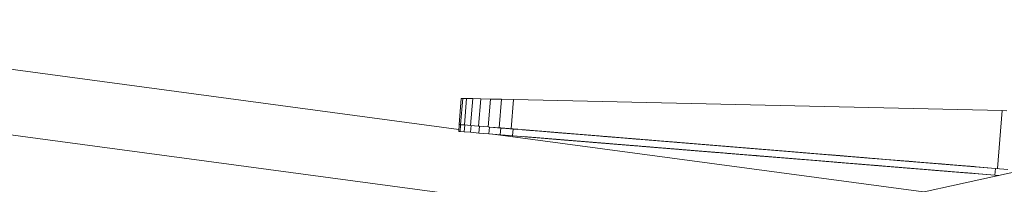
# Model space of a CAD drawing. Units: millimetres. Extents: x -2388 to 7692, y -3002 to 4126.
# Drawn here: x 1470 to 2075, y 301 to 403 of the extents above; entities that cross this region are included whole.
import ezdxf

# ---------------------------------------------------------------- set-up
doc = ezdxf.new("R2010")
doc.units = ezdxf.units.MM
doc.layers.add('A-GENM', color=13, linetype='Continuous', lineweight=9)
doc.layers.add('G-IMPT', color=8, linetype='Continuous', lineweight=9)

# ---------------------------------------------------------------- blocks, each defined once
blk = doc.blocks.new('D-  Elliptical Cross Trainerl - 44_DWG-418688-East')
at = {"layer": 'G-IMPT'}
for p, q in [((-734.13, 335.26), (-1236.06, 402.84)), ((-723.13, 293.42), (-1241.37, 363.19)), ((-732.62, 354.39), (-733.93, 338.3)), ((-731.77, 354.37), (-733.09, 338.23)), ((-731.77, 354.37), (-732.62, 354.39)), ((-731.77, 354.37), (-729.36, 354.31)), ((-729.36, 354.31), (-730.7, 338.03)), ((-729.36, 354.31), (-725.58, 354.23)), ((-725.58, 354.23), (-726.94, 337.72)), ((-725.58, 354.23), (-720.63, 354.12)), ((-720.63, 354.12), (-722, 337.32)), ((-720.63, 354.12), (-714.68, 353.98)), ((-714.68, 353.98), (-716.09, 336.83)), ((-714.68, 353.98), (-707.95, 353.83)), ((-707.95, 353.83), (-709.38, 336.29)), ((-707.95, 353.83), (-700.61, 353.66)), ((-700.61, 353.66), (-702.08, 335.69)), ((-700.61, 353.66), (-400.33, 346.87)), ((-400.33, 346.87), (-403.25, 311.21)), ((-400.33, 346.87), (-397.56, 346.81)), ((-733.89, 338.27), (-734.23, 334.09)), ((-734.23, 334.09), (-733.35, 334.01)), ((-733.93, 338.3), (-733.09, 338.23)), ((-733.89, 338.27), (-733.01, 338.2)), ((-733.01, 338.2), (-733.35, 334.01)), ((-733.35, 334.01), (-730.86, 333.81)), ((-733.09, 338.23), (-730.7, 338.03)), ((-733.01, 338.2), (-730.51, 338)), ((-730.51, 338), (-730.86, 333.81)), ((-730.86, 333.81), (-726.94, 333.49)), ((-730.7, 338.03), (-726.94, 337.72)), ((-726.94, 337.72), (-722, 337.32)), ((-726.6, 337.67), (-726.94, 333.49)), ((-726.94, 333.49), (-721.8, 333.07)), ((-722, 337.32), (-721.5, 337.28)), ((-721.46, 337.25), (-721.8, 333.07)), ((-721.8, 333.07), (-715.64, 332.56)), ((-721.46, 337.27), (-716.09, 336.83)), ((-721.46, 337.25), (-716.09, 336.81)), ((-716.04, 336.81), (-715.3, 336.75)), ((-715.3, 336.75), (-715.64, 332.56)), ((-715.3, 336.75), (-708.32, 336.18)), ((-715.3, 336.75), (-697.87, 335.32)), ((-715.3, 336.75), (-697.97, 335.33)), ((-708.32, 336.18), (-708.67, 331.99)), ((-708.32, 336.18), (-700.72, 335.56)), ((-700.72, 335.56), (-701.07, 331.37)), ((-700.72, 335.56), (-404.46, 311.29)), ((-697.87, 335.32), (-697.97, 335.33)), ((-690.41, 334.71), (-695.2, 335.1)), ((-690.11, 334.69), (-695.2, 335.1)), ((-695.19, 335.1), (-675.96, 333.53)), ((-404.46, 311.29), (-693.99, 335)), ((-404.46, 311.29), (-693.08, 334.93)), ((-404.46, 311.29), (-692.24, 334.86)), ((-691.5, 334.8), (-692.24, 334.86)), ((-404.46, 311.29), (-691.5, 334.8)), ((-691.5, 334.8), (-671.97, 333.2)), ((-691.5, 334.8), (-672.88, 333.27)), ((-691.5, 334.8), (-673.71, 333.34)), ((-691.5, 334.8), (-674.46, 333.4)), ((-690.88, 334.75), (-674.46, 333.4)), ((-690.88, 334.75), (-675.08, 333.45)), ((-690.11, 334.69), (-675.96, 333.53)), ((-674.46, 333.4), (-675.08, 333.45)), ((-671.97, 333.2), (-672.88, 333.27)), ((-404.46, 311.29), (-671.97, 333.2)), ((-671.07, 333.13), (-671.97, 333.2)), ((-671.97, 333.2), (-647.03, 331.16)), ((-671.07, 333.13), (-647.94, 331.23)), ((-669.49, 333), (-670.23, 333.06)), ((-670.23, 333.06), (-648.77, 331.3)), ((-669.49, 333), (-649.51, 331.36)), ((-668.39, 332.91), (-651.02, 331.48)), ((-668.09, 332.88), (-651.02, 331.48)), ((-715.64, 332.56), (-708.67, 331.99)), ((-715.64, 332.56), (-698.21, 331.14)), ((-715.64, 332.56), (-698.32, 331.14)), ((-448.62, 296.82), (-711.66, 332.24)), ((-708.67, 331.99), (-701.07, 331.37)), ((-701.07, 331.37), (-404.81, 307.1)), ((-690.75, 330.52), (-695.55, 330.92)), ((-695.53, 330.92), (-676.3, 329.34)), ((-404.81, 307.1), (-694.33, 330.82)), ((-693.42, 330.74), (-694.33, 330.82)), ((-404.81, 307.1), (-693.42, 330.74)), ((-404.81, 307.1), (-692.59, 330.67)), ((-404.81, 307.1), (-691.85, 330.61)), ((-691.23, 330.56), (-691.85, 330.61)), ((-691.85, 330.61), (-672.31, 329.01)), ((-691.85, 330.61), (-673.22, 329.09)), ((-691.85, 330.61), (-674.06, 329.16)), ((-691.85, 330.61), (-674.8, 329.22)), ((-691.23, 330.56), (-674.8, 329.22)), ((-690.45, 330.5), (-676.3, 329.34)), ((-673.22, 329.09), (-674.06, 329.16)), ((-671.41, 328.94), (-672.31, 329.01)), ((-672.31, 329.01), (-647.37, 326.97)), ((-671.41, 328.94), (-647.37, 326.97)), ((-671.41, 328.94), (-648.28, 327.05)), ((-669.83, 328.81), (-670.57, 328.87)), ((-670.57, 328.87), (-649.11, 327.11)), ((-669.83, 328.81), (-649.86, 327.17)), ((-669.21, 328.76), (-650.48, 327.23)), ((-668.74, 328.72), (-651.36, 327.3)), ((-668.43, 328.7), (-651.36, 327.3)), ((-649.11, 327.11), (-649.86, 327.17)), ((-648.77, 331.3), (-649.51, 331.36)), ((-649.4, 331.35), (-644.55, 330.95)), ((-649.08, 331.33), (-643.93, 330.9)), ((-644.27, 326.72), (-648.69, 327.08)), ((-644.27, 326.72), (-648.67, 327.08)), ((-643.93, 330.9), (-648.35, 331.27)), ((-643.93, 330.9), (-648.32, 331.26)), ((-647.03, 331.16), (-647.94, 331.23)), ((-647.37, 326.97), (-622.43, 324.93)), ((-647.03, 331.16), (-622.09, 329.11)), ((-646.47, 326.9), (-623.34, 325)), ((-646.12, 331.08), (-622.09, 329.11)), ((-646.12, 331.08), (-622.99, 329.19)), ((-644.89, 326.77), (-645.63, 326.83)), ((-645.63, 326.83), (-624.17, 325.07)), ((-645.29, 331.01), (-623.83, 329.26)), ((-644.89, 326.77), (-624.91, 325.13)), ((-643.93, 330.9), (-644.55, 330.95)), ((-644.55, 330.95), (-624.57, 329.32)), ((-644.27, 326.72), (-624.91, 325.13)), ((-644.27, 326.72), (-625.53, 325.18)), ((-643.93, 330.9), (-625.19, 329.37)), ((-643.79, 326.68), (-626.42, 325.26)), ((-643.45, 330.86), (-626.07, 329.44)), ((-643.15, 330.84), (-625.97, 329.43)), ((-643.15, 330.84), (-626.07, 329.44)), ((-643.04, 330.83), (-626.07, 329.44)), ((-643.04, 330.83), (-625.97, 329.43)), ((-624.57, 329.32), (-625.19, 329.37)), ((-622.09, 329.11), (-622.99, 329.19)), ((-621.18, 329.04), (-622.09, 329.11)), ((-622.09, 329.11), (-597.14, 327.07)), ((-621.18, 329.04), (-597.14, 327.07)), ((-621.18, 329.04), (-598.05, 327.15)), ((-619.6, 328.91), (-620.34, 328.97)), ((-620.34, 328.97), (-598.89, 327.21)), ((-620.34, 328.97), (-599.63, 327.28)), ((-619.6, 328.91), (-599.63, 327.28)), ((-618.98, 328.86), (-599.63, 327.28)), ((-618.98, 328.86), (-600.25, 327.33)), ((-618.51, 328.82), (-601.13, 327.4)), ((-618.21, 328.8), (-601.13, 327.4)), ((-599.63, 327.28), (-600.25, 327.33)), ((-599.96, 327.3), (-595.4, 326.93)), ((-599.5, 327.26), (-594.66, 326.87)), ((-594.04, 326.82), (-598.46, 327.18)), ((-594.04, 326.82), (-598.43, 327.18)), ((-597.14, 327.07), (-572.2, 325.03)), ((-596.24, 327), (-572.2, 325.03)), ((-596.24, 327), (-573.11, 325.1)), ((-594.66, 326.87), (-595.4, 326.93)), ((-595.4, 326.93), (-573.11, 325.1)), ((-595.4, 326.93), (-574.68, 325.23)), ((-594.66, 326.87), (-574.68, 325.23)), ((-594.04, 326.82), (-574.68, 325.23)), ((-593.57, 326.78), (-576.19, 325.36)), ((-593.26, 326.75), (-576.19, 325.36)), ((-643.39, 326.65), (-626.42, 325.26)), ((-624.17, 325.07), (-624.91, 325.13)), ((-622.43, 324.93), (-597.49, 322.89)), ((-621.52, 324.85), (-598.39, 322.96)), ((-620.69, 324.79), (-599.23, 323.03)), ((-620.69, 324.79), (-599.97, 323.09)), ((-619.33, 324.67), (-619.95, 324.73)), ((-619.95, 324.73), (-599.97, 323.09)), ((-619.33, 324.67), (-599.97, 323.09)), ((-618.85, 324.64), (-601.47, 323.21)), ((-618.55, 324.61), (-601.47, 323.21)), ((-618.44, 324.6), (-601.37, 323.2)), ((-618.44, 324.6), (-601.47, 323.21)), ((-599.23, 323.03), (-599.97, 323.09)), ((-594.38, 322.63), (-598.8, 322.99)), ((-594.38, 322.63), (-598.77, 322.99)), ((-596.58, 322.81), (-597.49, 322.89)), ((-597.49, 322.89), (-572.54, 320.84)), ((-596.58, 322.81), (-573.45, 320.92)), ((-595.74, 322.74), (-573.45, 320.92)), ((-595.74, 322.74), (-574.29, 320.99)), ((-595.74, 322.74), (-575.03, 321.05)), ((-595, 322.68), (-575.03, 321.05)), ((-593.91, 322.59), (-576.53, 321.17)), ((-593.61, 322.57), (-576.12, 321.14)), ((-593.61, 322.57), (-576.42, 321.16)), ((-593.61, 322.57), (-576.53, 321.17)), ((-593.5, 322.56), (-576.42, 321.16)), ((-593.5, 322.56), (-576.53, 321.17)), ((-576.12, 321.14), (-576.42, 321.16)), ((-574.29, 320.99), (-575.03, 321.05)), ((-572.54, 320.84), (-573.45, 320.92)), ((-572.2, 325.03), (-573.11, 325.1)), ((-571.64, 320.77), (-572.54, 320.84)), ((-572.54, 320.84), (-547.6, 318.8)), ((-572.2, 325.03), (-547.26, 322.99)), ((-571.64, 320.77), (-548.51, 318.87)), ((-570.46, 324.89), (-571.29, 324.95)), ((-571.29, 324.95), (-548.16, 323.06)), ((-570.06, 320.64), (-570.8, 320.7)), ((-570.8, 320.7), (-548.51, 318.87)), ((-570.8, 320.7), (-549.34, 318.94)), ((-570.8, 320.7), (-550.08, 319)), ((-570.46, 324.89), (-548.16, 323.06)), ((-570.46, 324.89), (-549, 323.13)), ((-570.46, 324.89), (-549.74, 323.19)), ((-569.44, 320.59), (-570.06, 320.64)), ((-569.1, 324.77), (-550.83, 323.28)), ((-568.62, 324.74), (-568.32, 324.71)), ((-568.62, 324.74), (-550.83, 323.28)), ((-568.62, 324.74), (-551.24, 323.31)), ((-568.32, 324.71), (-550.83, 323.28)), ((-568.32, 324.71), (-551.24, 323.31)), ((-549, 323.13), (-549.74, 323.19)), ((-544.15, 322.73), (-548.57, 323.09)), ((-544.15, 322.73), (-548.54, 323.09)), ((-543.68, 322.69), (-548.3, 323.07)), ((-543.38, 322.67), (-548.29, 323.07)), ((-548.28, 323.07), (-529.62, 321.54)), ((-547.26, 322.99), (-525.63, 321.21)), ((-545.51, 322.84), (-546.35, 322.91)), ((-546.35, 322.91), (-526.54, 321.29)), ((-545.51, 322.84), (-526.54, 321.29)), ((-545.51, 322.84), (-527.38, 321.36)), ((-545.51, 322.84), (-528.12, 321.42)), ((-544.15, 322.73), (-528.12, 321.42)), ((-544.15, 322.73), (-528.74, 321.47)), ((-544.15, 322.73), (-529.21, 321.51)), ((-543.38, 322.67), (-529.62, 321.54)), ((-528.74, 321.47), (-529.21, 321.51)), ((-527.38, 321.36), (-528.12, 321.42)), ((-525.63, 321.21), (-504.01, 319.44)), ((-524.73, 321.14), (-504.92, 319.52)), ((-523.15, 321.01), (-523.89, 321.07)), ((-523.89, 321.07), (-505.75, 319.59)), ((-523.89, 321.07), (-506.49, 319.65)), ((-523.15, 321.01), (-506.49, 319.65)), ((-522.53, 320.96), (-506.49, 319.65)), ((-522.53, 320.96), (-507.11, 319.7)), ((-569.44, 320.59), (-550.08, 319)), ((-569.44, 320.59), (-550.7, 319.05)), ((-569.44, 320.59), (-551.18, 319.09)), ((-568.97, 320.55), (-551.59, 319.13)), ((-568.66, 320.52), (-551.18, 319.09)), ((-568.66, 320.52), (-551.48, 319.12)), ((-568.66, 320.52), (-551.59, 319.13)), ((-551.18, 319.09), (-551.48, 319.12)), ((-544.5, 318.55), (-548.91, 318.91)), ((-544.5, 318.55), (-548.88, 318.9)), ((-544.02, 318.51), (-548.64, 318.89)), ((-543.72, 318.48), (-548.63, 318.88)), ((-548.62, 318.88), (-529.96, 317.36)), ((-547.6, 318.8), (-548.51, 318.87)), ((-546.69, 318.73), (-547.6, 318.8)), ((-547.6, 318.8), (-525.98, 317.03)), ((-546.69, 318.73), (-526.88, 317.1)), ((-545.86, 318.66), (-528.46, 317.23)), ((-544.5, 318.55), (-545.12, 318.6)), ((-545.12, 318.6), (-528.46, 317.23)), ((-544.5, 318.55), (-528.46, 317.23)), ((-543.72, 318.48), (-529.55, 317.32)), ((-543.72, 318.48), (-529.86, 317.35)), ((-543.72, 318.48), (-529.96, 317.36)), ((-543.72, 318.48), (-529.96, 317.36)), ((-529.55, 317.32), (-529.86, 317.35)), ((-525.98, 317.03), (-526.88, 317.1)), ((-525.07, 316.95), (-525.98, 317.03)), ((-525.98, 317.03), (-504.35, 315.26)), ((-525.07, 316.95), (-504.35, 315.26)), ((-525.07, 316.95), (-505.26, 315.33)), ((-524.23, 316.89), (-506.1, 315.4)), ((-524.23, 316.89), (-506.84, 315.46)), ((-522.87, 316.77), (-523.49, 316.83)), ((-523.49, 316.83), (-506.84, 315.46)), ((-522.87, 316.77), (-506.84, 315.46)), ((-506.49, 319.65), (-507.11, 319.7)), ((-506.1, 315.4), (-506.84, 315.46)), ((-505.51, 315.35), (-501.25, 315)), ((-501.25, 315), (-505.47, 315.35)), ((-505.34, 319.55), (-500.91, 319.19)), ((-500.91, 319.19), (-505.31, 319.55)), ((-500.91, 319.19), (-505.29, 319.55)), ((-500.78, 314.96), (-505.23, 315.33)), ((-505.2, 315.33), (-486.72, 313.81)), ((-500.43, 319.15), (-505.05, 319.53)), ((-505.02, 319.53), (-486.37, 318)), ((-503.45, 315.18), (-504.35, 315.26)), ((-504.35, 315.26), (-482.73, 313.49)), ((-504.01, 319.44), (-482.39, 317.67)), ((-503.45, 315.18), (-483.64, 313.56)), ((-503.1, 319.37), (-482.39, 317.67)), ((-503.1, 319.37), (-483.29, 317.75)), ((-502.61, 315.11), (-483.64, 313.56)), ((-502.61, 315.11), (-484.47, 313.63)), ((-502.61, 315.11), (-485.21, 313.69)), ((-501.53, 319.24), (-502.27, 319.3)), ((-502.27, 319.3), (-483.29, 317.75)), ((-502.27, 319.3), (-484.87, 317.88)), ((-501.87, 315.05), (-485.83, 313.74)), ((-501.53, 319.24), (-484.87, 317.88)), ((-501.53, 319.24), (-485.49, 317.93)), ((-500.91, 319.19), (-485.49, 317.93)), ((-500.47, 314.94), (-486.72, 313.81)), ((-500.43, 319.15), (-485.96, 317.97)), ((-500.43, 319.15), (-486.27, 317.99)), ((-500.13, 319.13), (-486.37, 318)), ((-482.39, 317.67), (-483.29, 317.75)), ((-481.48, 317.6), (-482.39, 317.67)), ((-482.39, 317.67), (-460.76, 315.9)), ((-481.48, 317.6), (-461.67, 315.98)), ((-479.9, 317.47), (-480.64, 317.53)), ((-480.64, 317.53), (-462.5, 316.04)), ((-479.9, 317.47), (-463.25, 316.1)), ((-462.5, 316.04), (-463.25, 316.1)), ((-462.42, 316.04), (-458.28, 315.7)), ((-462.09, 316.01), (-457.66, 315.65)), ((-457.66, 315.65), (-462.04, 316.01)), ((-457.18, 315.61), (-461.8, 315.99)), ((-456.88, 315.58), (-461.78, 315.98)), ((-461.77, 315.98), (-443.12, 314.46)), ((-460.76, 315.9), (-461.67, 315.98)), ((-404.46, 311.29), (-460.76, 315.9)), ((-459.86, 315.83), (-460.76, 315.9)), ((-404.46, 311.29), (-459.86, 315.83)), ((-459.02, 315.76), (-440.88, 314.27)), ((-457.66, 315.65), (-458.28, 315.7)), ((-458.28, 315.7), (-441.62, 314.33)), ((-457.66, 315.65), (-442.24, 314.38)), ((-456.88, 315.58), (-443.12, 314.46)), ((-456.78, 315.57), (-443.12, 314.46)), ((-593.57, 265.2), (-389.41, 309.74)), ((-484.47, 313.63), (-485.21, 313.69)), ((-482.73, 313.49), (-483.64, 313.56)), ((-481.82, 313.41), (-482.73, 313.49)), ((-482.73, 313.49), (-461.1, 311.72)), ((-481.82, 313.41), (-461.1, 311.72)), ((-481.82, 313.41), (-462.01, 311.79)), ((-480.99, 313.34), (-462.85, 311.86)), ((-480.99, 313.34), (-463.59, 311.92)), ((-479.63, 313.23), (-480.25, 313.28)), ((-480.25, 313.28), (-463.59, 311.92)), ((-479.63, 313.23), (-463.59, 311.92)), ((-479.63, 313.23), (-464.21, 311.97)), ((-478.85, 313.17), (-465.09, 312.04)), ((-478.74, 313.16), (-465.09, 312.04)), ((-462.85, 311.86), (-463.59, 311.92)), ((-462.43, 311.82), (-458, 311.46)), ((-458, 311.46), (-462.41, 311.82)), ((-458, 311.46), (-462.38, 311.82)), ((-457.53, 311.42), (-462.14, 311.8)), ((-457.22, 311.4), (-462.13, 311.8)), ((-404.81, 307.1), (-461.1, 311.72)), ((-404.81, 307.1), (-460.2, 311.64)), ((-458.62, 311.51), (-459.36, 311.57)), ((-459.36, 311.57), (-440.39, 310.02)), ((-459.36, 311.57), (-441.22, 310.09)), ((-459.36, 311.57), (-441.96, 310.15)), ((-458.62, 311.51), (-441.96, 310.15)), ((-458.62, 311.51), (-442.58, 310.2)), ((-457.22, 311.4), (-457.12, 311.39)), ((-457.22, 311.4), (-443.47, 310.27)), ((-457.22, 311.4), (-443.47, 310.27)), ((-457.12, 311.39), (-443.47, 310.27)), ((-457.12, 311.39), (-443.47, 310.27)), ((-441.62, 314.33), (-442.24, 314.38)), ((-440.39, 310.02), (-441.22, 310.09)), ((-404.81, 307.1), (-440.39, 310.02)), ((-439.48, 309.94), (-440.39, 310.02)), ((-404.46, 311.29), (-440.04, 314.2)), ((-404.81, 307.1), (-439.48, 309.94)), ((-439.48, 309.94), (-417.86, 308.17)), ((-404.46, 311.29), (-439.14, 314.13)), ((-438.23, 314.06), (-439.14, 314.13)), ((-439.14, 314.13), (-417.51, 312.36)), ((-438.57, 309.87), (-418.76, 308.25)), ((-438.23, 314.06), (-418.42, 312.43)), ((-437, 309.74), (-437.74, 309.8)), ((-437.74, 309.8), (-418.76, 308.25)), ((-437.74, 309.8), (-419.6, 308.32)), ((-437.74, 309.8), (-420.34, 308.38)), ((-437.4, 313.99), (-418.42, 312.43)), ((-437.4, 313.99), (-419.26, 312.5)), ((-437.4, 313.99), (-420, 312.56)), ((-437, 309.74), (-420.34, 308.38)), ((-437, 309.74), (-420.96, 308.43)), ((-436.65, 313.93), (-420, 312.56)), ((-436.65, 313.93), (-420.62, 312.61)), ((-435.9, 309.65), (-436.38, 309.69)), ((-436.38, 309.69), (-420.96, 308.43)), ((-436.03, 313.88), (-420.62, 312.61)), ((-435.9, 309.65), (-420.96, 308.43)), ((-435.9, 309.65), (-421.43, 308.47)), ((-435.6, 309.63), (-421.43, 308.47)), ((-435.6, 309.63), (-421.84, 308.5)), ((-435.56, 313.84), (-435.26, 313.81)), ((-435.56, 313.84), (-420.62, 312.61)), ((-435.56, 313.84), (-421.09, 312.65)), ((-435.49, 309.62), (-421.84, 308.5)), ((-435.26, 313.81), (-421.09, 312.65)), ((-420, 312.56), (-420.62, 312.61)), ((-419.26, 312.5), (-420, 312.56)), ((-418.83, 312.47), (-414.41, 312.1)), ((-414.41, 312.1), (-418.81, 312.47)), ((-414.41, 312.1), (-418.79, 312.46)), ((-417.51, 312.36), (-418.42, 312.43)), ((-404.46, 311.29), (-404.81, 307.1)), ((-404.46, 311.29), (-396.86, 310.67)), ((-418.76, 308.25), (-419.6, 308.32)), ((-419.02, 308.27), (-414.75, 307.92)), ((-414.75, 307.92), (-419, 308.27)), ((-414.75, 307.92), (-418.97, 308.26)), ((-404.81, 307.1), (-402.4, 306.91))]:
    blk.add_line(p, q, dxfattribs=at)
blk = doc.blocks.new('D-  Elliptical Cross Trainerl - D-  Elliptical Cross Trainerl-432733-East')
blk.add_blockref('D-  Elliptical Cross Trainerl - 44_DWG-418688-East', (0, 0))

msp = doc.modelspace()

# ---------------------------------------------------------------- block references
at = {"layer": 'A-GENM'}
msp.add_blockref('D-  Elliptical Cross Trainerl - D-  Elliptical Cross Trainerl-432733-East', (2474.33, 0), dxfattribs=at)

doc.saveas('drawing.dxf')
